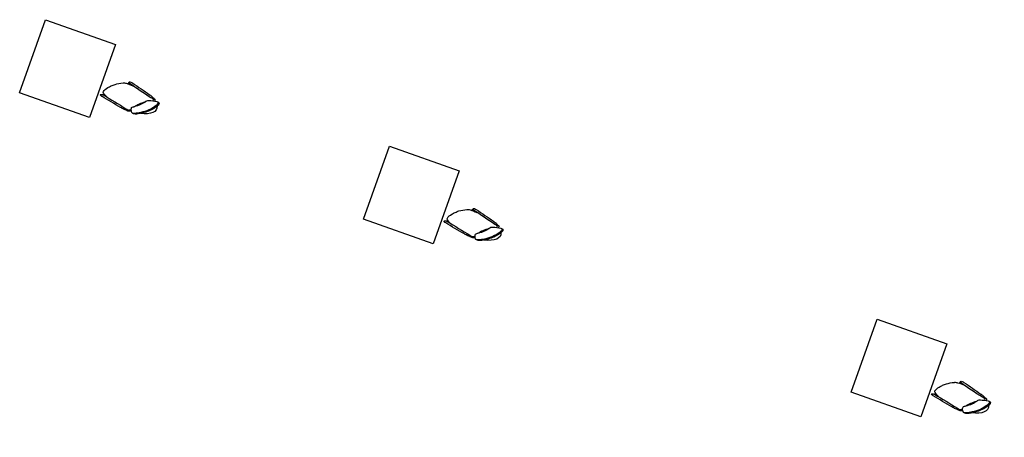
# Model space of a CAD drawing. Units: millimetres. Extents: x -201846312 to 140522578, y -754639227 to 124955.
# Drawn here: x -188531318 to -182884677, y -632843261 to -630445238 of the extents above; entities that cross this region are included whole.
import ezdxf

# ---------------------------------------------------------------- set-up
doc = ezdxf.new("R2010")
doc.units = ezdxf.units.MM
doc.linetypes.add('CONTINUA', pattern=[0])
doc.layers.add('0-CARPI', color=8, linetype='Continuous')
doc.layers.add('0-MOBIL', color=82, linetype='CONTINUA')

# ---------------------------------------------------------------- blocks, each defined once
blk = doc.blocks.new('mesa prof')
at = {"layer": '0-MOBIL'}
for p, q in [((8854.9, 42042.2), (8854.9, 41962.2)), ((9034.9, 42042.2), (8854.9, 42042.2)), ((9034.9, 41962.2), (9034.9, 42042.2)), ((8854.9, 41962.2), (9034.9, 41962.2)), ((8974.6, 41957), (8972.1, 41955.7)), ((8975, 41955.7), (8973.3, 41954.8)), ((8928.8, 41934.2), (8931.4, 41935.5)), ((8929.6, 41933.1), (8931.4, 41934))]:
    blk.add_line(p, q, dxfattribs=at)
for centre, radius, start, end in [((9040.1, 41780.7), 193.6, 118.1435, 120.2221), ((9029.9, 41775.6), 193.6, 112.6753, 114.7539), ((8971.2, 41916.2), 41.2, 95.6589, 112.6753), ((8967.7, 41951.1), 6.19, 60.3914, 95.6589), ((8960.1, 41937.7), 21.6, 39.7057, 60.3914), ((8977.1, 41957.1), 2.4, 119.8034, 202.1613), ((9387.4, 42124.2), 445.4, 202.1613, 206.1231), ((8976.7, 41957.7), 1.71, 47.6426, 119.8034), ((8970.5, 41953.1), 9.51, 25.5665, 38.5679), ((8555.9, 41762.6), 465.7, 21.6193, 24.6997), ((8937.7, 41936.2), 6.19, 137.2385, 172.5059), ((8963.5, 41912.4), 41.2, 120.2221, 137.2385), ((8927, 41933), 1.71, 113.0939, 185.2548), ((8934.5, 41935.2), 9.51, 194.3295, 207.3308), ((9336.5, 42150.9), 465.7, 208.1977, 211.2781), ((8927.2, 41932.3), 2.4, 30.7361, 113.0939), ((8546.5, 41705.9), 445.4, 26.7743, 30.7361), ((8953, 41934.2), 21.6, 172.5059, 193.1917), ((8988.7, 41929.3), 1.69, 222.2405, 14.8032), ((8949.6, 41918.9), 42.1, 14.8032, 21.1876), ((8976.1, 41920.7), 15.8, 20.1285, 28.4655), ((8988, 41877), 44.8, 105.3712, 118.8595), ((8945.3, 41961.4), 51.5, 295.0517, 307.684), ((8981.9, 41915.6), 7.2, 88.3329, 135.5823), ((8981.4, 41898), 24.8, 67.0112, 88.3329), ((8960.6, 41944.9), 40.8, 305.5837, 318.0186), ((8965.2, 41944.3), 30.7, 314.2439, 319.464), ((8967.9, 41920.4), 21.6, 14.1754, 19.6493), ((8987.4, 41925.3), 1.52, 319.464, 14.1754), ((8974.2, 41934.8), 19.6, 318.0517, 327.2441), ((8981.6, 41922.9), 11.9, 310.4856, 333.4013), ((8988.9, 41925.4), 2.17, 327.2441, 20.1285), ((8987.7, 41920.5), 4.34, 318.0186, 354.4868), ((8990.1, 41918.7), 2.37, 333.4013, 67.0112), ((8974.3, 41931.2), 42.1, 211.7098, 218.0942), ((8971.8, 41893.2), 24.8, 144.5645, 165.8862), ((8957.5, 41903.5), 7.2, 97.3151, 144.5645), ((8943, 41960.3), 51.5, 285.2134, 297.8457), ((8984.6, 41875.3), 44.8, 114.0378, 127.5261), ((8963.4, 41922.2), 25.5, 257.2882, 335.6092), ((8923, 41997.5), 105.5, 297.8917, 305.5837), ((8939.6, 41972.2), 76.6, 295.7176, 310.4856), ((8942.5, 41906.3), 1.69, 218.0942, 10.6569), ((8956.9, 41911.1), 15.8, 204.4318, 212.7689), ((8945.5, 41903.8), 2.17, 212.7689, 265.6533), ((8962.1, 41917.5), 21.6, 213.2481, 218.722), ((8946.4, 41904.9), 1.52, 218.722, 273.4333), ((8946.8, 41921.1), 19.6, 265.6533, 274.8457), ((8944.7, 41934.1), 30.7, 273.4333, 278.6534), ((8950, 41898.7), 2.37, 165.8862, 259.4961), ((8950.1, 41901.8), 4.34, 238.4106, 274.8788), ((8951.8, 41908.1), 11.9, 259.4961, 282.4118), ((8946.9, 41938.1), 40.8, 274.8788, 287.3137), ((8937.9, 41971.3), 76.6, 282.4118, 297.1798), ((8927.7, 41999.8), 105.5, 287.3137, 295.0057)]:
    blk.add_arc(centre, radius, start, end, dxfattribs=at)
blk = doc.blocks.new('VCEE-PB2-4-PARCELA')
at = {"layer": '0-MOBIL', "rotation": 90}
for p in [(103710.7, 119774.5), (104560.7, 119779.2), (105760.7, 119779.2)]:
    blk.add_blockref('mesa prof', p, dxfattribs=at)

msp = doc.modelspace()

# ---------------------------------------------------------------- block references
at = {"layer": '0-CARPI', "xscale": 2472.424157910253, "yscale": -5304.851661885899, "zscale": 2472.424157910253, "rotation": 340.4539670726597}
msp.add_blockref('VCEE-PB2-4-PARCELA', (54206.8, 127588), dxfattribs=at)

doc.saveas('drawing.dxf')
